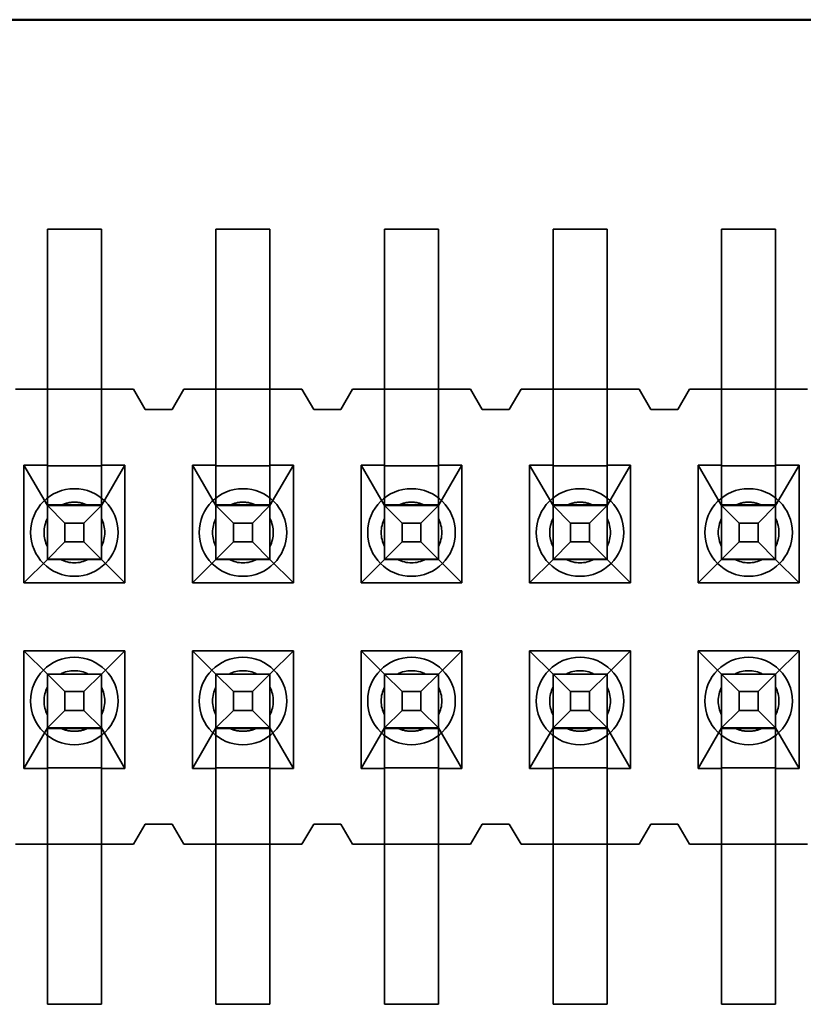
# Model space of a CAD drawing. Units: inches. Extents: x 2 to 108, y 1 to 84.
# Drawn here: x 11 to 12, y 14 to 14 of the extents above; entities that cross this region are included whole.
import ezdxf

# ---------------------------------------------------------------- set-up
doc = ezdxf.new("R2010")
doc.units = ezdxf.units.IN
doc.header["$LTSCALE"] = 5
doc.header["$MEASUREMENT"] = 0
doc.linetypes.add('DASHED', pattern=[0.2067, 0.1654, -0.0413])
doc.layers.add('Hidden (ANSI)', color=7, linetype='DASHED', lineweight=35)
doc.layers.add('Visible (ANSI)', color=7, linetype='Continuous', lineweight=50)

msp = doc.modelspace()

# ---------------------------------------------------------------- linework, layer by layer
at = {"layer": 'Hidden (ANSI)', "ltscale": 0.0258038733154535}
for p, q in [((11.42852863128523, 13.86184203297286), (11.42852863128523, 13.92984203297286)), ((11.44452863128524, 13.86184203297286), (11.44452863128524, 13.92984203297286)), ((11.47852863128524, 13.86184203297286), (11.47852863128524, 13.92984203297286)), ((11.49452863128524, 13.86184203297286), (11.49452863128524, 13.92984203297286)), ((11.52852863128524, 13.86184203297286), (11.52852863128524, 13.92984203297286)), ((11.54452863128524, 13.86184203297286), (11.54452863128524, 13.92984203297286)), ((11.57852863128524, 13.86184203297286), (11.57852863128524, 13.92984203297286)), ((11.59452863128524, 13.86184203297286), (11.59452863128524, 13.92984203297286)), ((11.62852863128524, 13.86184203297286), (11.62852863128524, 13.92984203297286)), ((11.64452863128524, 13.86184203297286), (11.64452863128524, 13.92984203297286)), ((11.42852863128523, 13.69984203297286), (11.42852863128523, 13.76784203297286)), ((11.44452863128524, 13.69984203297286), (11.44452863128524, 13.76784203297286)), ((11.47852863128524, 13.69984203297286), (11.47852863128524, 13.76784203297286)), ((11.49452863128524, 13.69984203297286), (11.49452863128524, 13.76784203297286)), ((11.52852863128524, 13.69984203297286), (11.52852863128524, 13.76784203297286)), ((11.54452863128524, 13.69984203297286), (11.54452863128524, 13.76784203297286)), ((11.57852863128524, 13.69984203297286), (11.57852863128524, 13.76784203297286)), ((11.59452863128524, 13.69984203297286), (11.59452863128524, 13.76784203297286)), ((11.62852863128524, 13.69984203297286), (11.62852863128524, 13.76784203297286)), ((11.64452863128524, 13.69984203297286), (11.64452863128524, 13.76784203297286))]:
    msp.add_line(p, q, dxfattribs=at)
at = {"layer": 'Hidden (ANSI)', "ltscale": 0.0059950291179121}
for p, q in [((11.42852863128523, 13.92984203297286), (11.44452863128524, 13.92984203297286)), ((11.47852863128524, 13.92984203297286), (11.49452863128524, 13.92984203297286)), ((11.52852863128524, 13.92984203297286), (11.54452863128524, 13.92984203297286)), ((11.57852863128524, 13.92984203297286), (11.59452863128524, 13.92984203297286)), ((11.62852863128524, 13.92984203297286), (11.64452863128524, 13.92984203297286)), ((11.42852863128523, 13.88234203367224), (11.44452863128524, 13.88234203367224)), ((11.47852863128524, 13.88234203367224), (11.49452863128524, 13.88234203367224)), ((11.52852863128524, 13.88234203367224), (11.54452863128524, 13.88234203367224)), ((11.57852863128524, 13.88234203367224), (11.59452863128524, 13.88234203367224)), ((11.62852863128524, 13.88234203367224), (11.64452863128524, 13.88234203367224)), ((11.44452863128524, 13.85967298557447), (11.42852863128523, 13.85967298557447)), ((11.49452863128524, 13.85967298557447), (11.47852863128524, 13.85967298557447)), ((11.54452863128524, 13.85967298557447), (11.52852863128524, 13.85967298557447)), ((11.59452863128524, 13.85967298557447), (11.57852863128524, 13.85967298557447)), ((11.64452863128524, 13.85967298557447), (11.62852863128524, 13.85967298557447)), ((11.42852863128523, 13.84801108229454), (11.44452863128524, 13.84801108229454)), ((11.47852863128524, 13.84801108229454), (11.49452863128524, 13.84801108229454)), ((11.52852863128524, 13.84801108229454), (11.54452863128524, 13.84801108229454)), ((11.57852863128524, 13.84801108229454), (11.59452863128524, 13.84801108229454)), ((11.62852863128524, 13.84801108229454), (11.64452863128524, 13.84801108229454)), ((11.42852863128523, 13.83192009820415), (11.44452863128524, 13.83192009820415)), ((11.42852863128523, 13.83184203418966), (11.44452863128524, 13.83184203418966)), ((11.47852863128524, 13.83192009820415), (11.49452863128524, 13.83192009820415)), ((11.47852863128524, 13.83184203418966), (11.49452863128524, 13.83184203418966)), ((11.52852863128524, 13.83192009820415), (11.54452863128524, 13.83192009820415)), ((11.52852863128524, 13.83184203418966), (11.54452863128524, 13.83184203418966)), ((11.57852863128524, 13.83192009820415), (11.59452863128524, 13.83192009820415)), ((11.57852863128524, 13.83184203418966), (11.59452863128524, 13.83184203418966)), ((11.62852863128524, 13.83192009820415), (11.64452863128524, 13.83192009820415)), ((11.62852863128524, 13.83184203418966), (11.64452863128524, 13.83184203418966)), ((11.42852863128523, 13.79784203418966), (11.44452863128524, 13.79784203418966)), ((11.44452863128524, 13.79776397017517), (11.42852863128523, 13.79776397017517)), ((11.47852863128524, 13.79784203418966), (11.49452863128524, 13.79784203418966)), ((11.49452863128524, 13.79776397017517), (11.47852863128524, 13.79776397017517)), ((11.52852863128524, 13.79784203418966), (11.54452863128524, 13.79784203418966)), ((11.54452863128524, 13.79776397017517), (11.52852863128524, 13.79776397017517)), ((11.57852863128524, 13.79784203418966), (11.59452863128524, 13.79784203418966)), ((11.59452863128524, 13.79776397017517), (11.57852863128524, 13.79776397017517)), ((11.62852863128524, 13.79784203418966), (11.64452863128524, 13.79784203418966)), ((11.64452863128524, 13.79776397017517), (11.62852863128524, 13.79776397017517)), ((11.44452863128524, 13.78167298608423), (11.42852863128523, 13.78167298608423)), ((11.49452863128524, 13.78167298608423), (11.47852863128524, 13.78167298608423)), ((11.54452863128524, 13.78167298608423), (11.52852863128524, 13.78167298608423)), ((11.59452863128524, 13.78167298608423), (11.57852863128524, 13.78167298608423)), ((11.64452863128524, 13.78167298608423), (11.62852863128524, 13.78167298608423)), ((11.42852863128523, 13.77001108178478), (11.44452863128524, 13.77001108178478)), ((11.47852863128524, 13.77001108178478), (11.49452863128524, 13.77001108178478)), ((11.52852863128524, 13.77001108178478), (11.54452863128524, 13.77001108178478)), ((11.57852863128524, 13.77001108178478), (11.59452863128524, 13.77001108178478)), ((11.62852863128524, 13.77001108178478), (11.64452863128524, 13.77001108178478)), ((11.44452863128524, 13.74734203367224), (11.42852863128523, 13.74734203367224)), ((11.49452863128524, 13.74734203367224), (11.47852863128524, 13.74734203367224)), ((11.54452863128524, 13.74734203367224), (11.52852863128524, 13.74734203367224)), ((11.59452863128524, 13.74734203367224), (11.57852863128524, 13.74734203367224)), ((11.64452863128524, 13.74734203367224), (11.62852863128524, 13.74734203367224)), ((11.42852863128523, 13.69984203297286), (11.44452863128524, 13.69984203297286)), ((11.47852863128524, 13.69984203297286), (11.49452863128524, 13.69984203297286)), ((11.52852863128524, 13.69984203297286), (11.54452863128524, 13.69984203297286)), ((11.57852863128524, 13.69984203297286), (11.59452863128524, 13.69984203297286)), ((11.62852863128524, 13.69984203297286), (11.64452863128524, 13.69984203297286))]:
    msp.add_line(p, q, dxfattribs=at)
at = {"layer": 'Hidden (ANSI)', "ltscale": 0.003518923651427}
for p, q in [((11.41902863128524, 13.88234203367224), (11.42852863128523, 13.88234203367224)), ((11.44452863128524, 13.88234203367224), (11.45402863128524, 13.88234203367224)), ((11.46902863128524, 13.88234203367224), (11.47852863128524, 13.88234203367224)), ((11.49452863128524, 13.88234203367224), (11.50402863128523, 13.88234203367224)), ((11.51902863128523, 13.88234203367224), (11.52852863128524, 13.88234203367224)), ((11.54452863128524, 13.88234203367224), (11.55402863128524, 13.88234203367224)), ((11.56902863128524, 13.88234203367224), (11.57852863128524, 13.88234203367224)), ((11.59452863128524, 13.88234203367224), (11.60402863128524, 13.88234203367224)), ((11.61902863128523, 13.88234203367224), (11.62852863128524, 13.88234203367224)), ((11.64452863128524, 13.88234203367224), (11.65402863128524, 13.88234203367224)), ((11.42852863128523, 13.74734203367224), (11.41902863128524, 13.74734203367224)), ((11.45402863128524, 13.74734203367224), (11.44452863128524, 13.74734203367224)), ((11.47852863128524, 13.74734203367224), (11.46902863128524, 13.74734203367224)), ((11.50402863128523, 13.74734203367224), (11.49452863128524, 13.74734203367224)), ((11.52852863128524, 13.74734203367224), (11.51902863128523, 13.74734203367224)), ((11.55402863128524, 13.74734203367224), (11.54452863128524, 13.74734203367224)), ((11.57852863128524, 13.74734203367224), (11.56902863128524, 13.74734203367224)), ((11.60402863128524, 13.74734203367224), (11.59452863128524, 13.74734203367224)), ((11.62852863128524, 13.74734203367224), (11.61902863128523, 13.74734203367224)), ((11.65402863128524, 13.74734203367224), (11.64452863128524, 13.74734203367224))]:
    msp.add_line(p, q, dxfattribs=at)
at = {"layer": 'Hidden (ANSI)', "ltscale": 0.0025460890028626}
for p, q in [((11.45752863128524, 13.87634203367224), (11.45402863128524, 13.88234203367224)), ((11.46902863128524, 13.88234203367224), (11.46552863128524, 13.87634203367224)), ((11.50752863128523, 13.87634203367224), (11.50402863128523, 13.88234203367224)), ((11.51902863128523, 13.88234203367224), (11.51552863128523, 13.87634203367224)), ((11.55752863128523, 13.87634203367224), (11.55402863128524, 13.88234203367224)), ((11.56902863128524, 13.88234203367224), (11.56552863128524, 13.87634203367224)), ((11.60752863128523, 13.87634203367224), (11.60402863128524, 13.88234203367224)), ((11.61902863128523, 13.88234203367224), (11.61552863128523, 13.87634203367224)), ((11.45402863128524, 13.74734203367224), (11.45752863128524, 13.75334203367224)), ((11.46552863128524, 13.75334203367224), (11.46902863128524, 13.74734203367224)), ((11.50402863128523, 13.74734203367224), (11.50752863128523, 13.75334203367224)), ((11.51552863128523, 13.75334203367224), (11.51902863128523, 13.74734203367224)), ((11.55402863128524, 13.74734203367224), (11.55752863128523, 13.75334203367224)), ((11.56552863128524, 13.75334203367224), (11.56902863128524, 13.74734203367224)), ((11.60402863128524, 13.74734203367224), (11.60752863128523, 13.75334203367224)), ((11.61552863128523, 13.75334203367224), (11.61902863128523, 13.74734203367224))]:
    msp.add_line(p, q, dxfattribs=at)
at = {"layer": 'Hidden (ANSI)', "ltscale": 0.0029475146438926}
for p, q in [((11.46552863128524, 13.87634203367224), (11.45752863128524, 13.87634203367224)), ((11.51552863128523, 13.87634203367224), (11.50752863128523, 13.87634203367224)), ((11.56552863128524, 13.87634203367224), (11.55752863128523, 13.87634203367224)), ((11.61552863128523, 13.87634203367224), (11.60752863128523, 13.87634203367224)), ((11.45752863128524, 13.75334203367224), (11.46552863128524, 13.75334203367224)), ((11.50752863128523, 13.75334203367224), (11.51552863128523, 13.75334203367224)), ((11.55752863128523, 13.75334203367224), (11.56552863128524, 13.75334203367224)), ((11.60752863128523, 13.75334203367224), (11.61552863128523, 13.75334203367224))]:
    msp.add_line(p, q, dxfattribs=at)
at = {"layer": 'Hidden (ANSI)', "ltscale": 0.0170267280191183}
for p, q in [((11.42852863128523, 13.86184203297285), (11.42852863128523, 13.83192009820416)), ((11.44452863128524, 13.86184203297285), (11.44452863128524, 13.83192009820416)), ((11.47852863128524, 13.86184203297285), (11.47852863128524, 13.83192009820416)), ((11.49452863128524, 13.86184203297285), (11.49452863128524, 13.83192009820416)), ((11.52852863128524, 13.86184203297285), (11.52852863128524, 13.83192009820416)), ((11.54452863128524, 13.86184203297285), (11.54452863128524, 13.83192009820416)), ((11.57852863128524, 13.86184203297285), (11.57852863128524, 13.83192009820416)), ((11.59452863128524, 13.86184203297285), (11.59452863128524, 13.83192009820416)), ((11.62852863128524, 13.86184203297285), (11.62852863128524, 13.83192009820416)), ((11.64452863128524, 13.86184203297285), (11.64452863128524, 13.83192009820416)), ((11.42852863128523, 13.79776397017516), (11.42852863128523, 13.76784203297286)), ((11.44452863128524, 13.79776397017516), (11.44452863128524, 13.76784203297286)), ((11.47852863128524, 13.79776397017516), (11.47852863128524, 13.76784203297286)), ((11.49452863128524, 13.79776397017516), (11.49452863128524, 13.76784203297286)), ((11.52852863128524, 13.79776397017516), (11.52852863128524, 13.76784203297286)), ((11.54452863128524, 13.79776397017516), (11.54452863128524, 13.76784203297286)), ((11.57852863128524, 13.79776397017516), (11.57852863128524, 13.76784203297286)), ((11.59452863128524, 13.79776397017516), (11.59452863128524, 13.76784203297286)), ((11.62852863128524, 13.79776397017516), (11.62852863128524, 13.76784203297286)), ((11.64452863128524, 13.79776397017516), (11.64452863128524, 13.76784203297286))]:
    msp.add_line(p, q, dxfattribs=at)
at = {"layer": 'Hidden (ANSI)', "ltscale": 0.0131947826594114}
for p, q in [((11.42157863128524, 13.82494203367224), (11.42157863128524, 13.85984203367224)), ((11.45147863128524, 13.85984203367224), (11.45147863128524, 13.82494203367224)), ((11.47157863128523, 13.82494203367224), (11.47157863128523, 13.85984203367224)), ((11.50147863128524, 13.85984203367224), (11.50147863128524, 13.82494203367224)), ((11.52157863128524, 13.82494203367224), (11.52157863128524, 13.85984203367224)), ((11.55147863128524, 13.85984203367224), (11.55147863128524, 13.82494203367224)), ((11.57157863128523, 13.82494203367224), (11.57157863128523, 13.85984203367224)), ((11.60147863128524, 13.85984203367224), (11.60147863128524, 13.82494203367224)), ((11.62157863128523, 13.82494203367224), (11.62157863128523, 13.85984203367224)), ((11.65147863128523, 13.85984203367224), (11.65147863128523, 13.82494203367224)), ((11.42157863128524, 13.80474203367224), (11.42157863128524, 13.76984203367224)), ((11.45147863128524, 13.76984203367224), (11.45147863128524, 13.80474203367224)), ((11.47157863128523, 13.80474203367224), (11.47157863128523, 13.76984203367224)), ((11.50147863128524, 13.76984203367224), (11.50147863128524, 13.80474203367224)), ((11.52157863128524, 13.80474203367224), (11.52157863128524, 13.76984203367224)), ((11.55147863128524, 13.76984203367224), (11.55147863128524, 13.80474203367224)), ((11.57157863128523, 13.80474203367224), (11.57157863128523, 13.76984203367224)), ((11.60147863128524, 13.76984203367224), (11.60147863128524, 13.80474203367224)), ((11.62157863128523, 13.80474203367224), (11.62157863128523, 13.76984203367224)), ((11.65147863128523, 13.76984203367224), (11.65147863128523, 13.80474203367224))]:
    msp.add_line(p, q, dxfattribs=at)
at = {"layer": 'Hidden (ANSI)', "ltscale": 0.0025475283619016}
for p, q in [((11.42157863128524, 13.85984203367224), (11.42852863128523, 13.85984203367224)), ((11.44452863128524, 13.85984203367224), (11.45147863128524, 13.85984203367224)), ((11.47157863128523, 13.85984203367224), (11.47852863128524, 13.85984203367224)), ((11.49452863128524, 13.85984203367224), (11.50147863128524, 13.85984203367224)), ((11.52157863128524, 13.85984203367224), (11.52852863128524, 13.85984203367224)), ((11.54452863128524, 13.85984203367224), (11.55147863128524, 13.85984203367224)), ((11.57157863128523, 13.85984203367224), (11.57852863128524, 13.85984203367224)), ((11.59452863128524, 13.85984203367224), (11.60147863128524, 13.85984203367224)), ((11.62157863128523, 13.85984203367224), (11.62852863128524, 13.85984203367224)), ((11.64452863128524, 13.85984203367224), (11.65147863128523, 13.85984203367224)), ((11.42157863128524, 13.76984203367224), (11.42852863128523, 13.76984203367224)), ((11.44452863128524, 13.76984203367224), (11.45147863128524, 13.76984203367224)), ((11.47157863128523, 13.76984203367224), (11.47852863128524, 13.76984203367224)), ((11.49452863128524, 13.76984203367224), (11.50147863128524, 13.76984203367224)), ((11.52157863128524, 13.76984203367224), (11.52852863128524, 13.76984203367224)), ((11.54452863128524, 13.76984203367224), (11.55147863128524, 13.76984203367224)), ((11.57157863128523, 13.76984203367224), (11.57852863128524, 13.76984203367224)), ((11.59452863128524, 13.76984203367224), (11.60147863128524, 13.76984203367224)), ((11.62157863128523, 13.76984203367224), (11.62852863128524, 13.76984203367224)), ((11.64452863128524, 13.76984203367224), (11.65147863128523, 13.76984203367224))]:
    msp.add_line(p, q, dxfattribs=at)
at = {"layer": 'Hidden (ANSI)', "ltscale": 0.0068858754821122}
for p, q in [((11.42852863128523, 13.84784203419678), (11.42157863128524, 13.85984203367224)), ((11.44452863128524, 13.84784203419678), (11.45147863128524, 13.85984203367224)), ((11.47852863128524, 13.84784203419678), (11.47157863128523, 13.85984203367224)), ((11.49452863128524, 13.84784203419678), (11.50147863128524, 13.85984203367224)), ((11.52852863128524, 13.84784203419678), (11.52157863128524, 13.85984203367224)), ((11.54452863128524, 13.84784203419678), (11.55147863128524, 13.85984203367224)), ((11.57852863128524, 13.84784203419678), (11.57157863128523, 13.85984203367224)), ((11.59452863128524, 13.84784203419678), (11.60147863128524, 13.85984203367224)), ((11.62852863128524, 13.84784203419678), (11.62157863128523, 13.85984203367224)), ((11.64452863128524, 13.84784203419678), (11.65147863128523, 13.85984203367224)), ((11.42852863128523, 13.78184203419678), (11.42157863128524, 13.76984203367224)), ((11.44452863128524, 13.78184203419678), (11.45147863128524, 13.76984203367224)), ((11.47852863128524, 13.78184203419678), (11.47157863128523, 13.76984203367224)), ((11.49452863128524, 13.78184203419678), (11.50147863128524, 13.76984203367224)), ((11.52852863128524, 13.78184203419678), (11.52157863128524, 13.76984203367224)), ((11.54452863128524, 13.78184203419678), (11.55147863128524, 13.76984203367224)), ((11.57852863128524, 13.78184203419678), (11.57157863128523, 13.76984203367224)), ((11.59452863128524, 13.78184203419678), (11.60147863128524, 13.76984203367224)), ((11.62852863128524, 13.78184203419678), (11.62157863128523, 13.76984203367224)), ((11.64452863128524, 13.78184203419678), (11.65147863128523, 13.76984203367224))]:
    msp.add_line(p, q, dxfattribs=at)
at = {"layer": 'Hidden (ANSI)', "ltscale": 0.0043261148966849}
for p, q in [((11.42852863128523, 13.84784203804338), (11.43372478370795, 13.84264588601407)), ((11.44452863128524, 13.84784203804338), (11.43933247886252, 13.84264588601407)), ((11.47852863128524, 13.84784203804338), (11.48372478370795, 13.84264588601407)), ((11.49452863128524, 13.84784203804338), (11.48933247886252, 13.84264588601407)), ((11.52852863128524, 13.84784203804338), (11.53372478370795, 13.84264588601407)), ((11.54452863128524, 13.84784203804338), (11.53933247886252, 13.84264588601407)), ((11.57852863128524, 13.84784203804338), (11.58372478370795, 13.84264588601407)), ((11.59452863128524, 13.84784203804338), (11.58933247886252, 13.84264588601407)), ((11.62852863128524, 13.84784203804338), (11.63372478370795, 13.84264588601407)), ((11.64452863128524, 13.84784203804338), (11.63933247886252, 13.84264588601407)), ((11.43372478370795, 13.8370381908595), (11.42852863128523, 13.83184203804338)), ((11.43933247886252, 13.8370381908595), (11.44452863128524, 13.83184203804338)), ((11.48372478370795, 13.8370381908595), (11.47852863128524, 13.83184203804338)), ((11.48933247886252, 13.8370381908595), (11.49452863128524, 13.83184203804338)), ((11.53372478370795, 13.8370381908595), (11.52852863128524, 13.83184203804338)), ((11.53933247886252, 13.8370381908595), (11.54452863128524, 13.83184203804338)), ((11.58372478370795, 13.8370381908595), (11.57852863128524, 13.83184203804338)), ((11.58933247886252, 13.8370381908595), (11.59452863128524, 13.83184203804338)), ((11.63372478370795, 13.8370381908595), (11.62852863128524, 13.83184203804338)), ((11.63933247886252, 13.8370381908595), (11.64452863128524, 13.83184203804338)), ((11.43372478370795, 13.79264588601406), (11.42852863128523, 13.79784203804338)), ((11.44452863128524, 13.79784203804338), (11.43933247886252, 13.79264588601406)), ((11.48372478370795, 13.79264588601406), (11.47852863128524, 13.79784203804338)), ((11.49452863128524, 13.79784203804338), (11.48933247886252, 13.79264588601406)), ((11.53372478370795, 13.79264588601406), (11.52852863128524, 13.79784203804338)), ((11.54452863128524, 13.79784203804338), (11.53933247886252, 13.79264588601406)), ((11.58372478370795, 13.79264588601406), (11.57852863128524, 13.79784203804338)), ((11.59452863128524, 13.79784203804338), (11.58933247886252, 13.79264588601406)), ((11.63372478370795, 13.79264588601406), (11.62852863128524, 13.79784203804338)), ((11.64452863128524, 13.79784203804338), (11.63933247886252, 13.79264588601406)), ((11.43372478370795, 13.7870381908595), (11.42852863128523, 13.78184203804338)), ((11.44452863128524, 13.78184203804338), (11.43933247886252, 13.7870381908595)), ((11.48372478370795, 13.7870381908595), (11.47852863128524, 13.78184203804338)), ((11.49452863128524, 13.78184203804338), (11.48933247886252, 13.7870381908595)), ((11.53372478370795, 13.7870381908595), (11.52852863128524, 13.78184203804338)), ((11.54452863128524, 13.78184203804338), (11.53933247886252, 13.7870381908595)), ((11.58372478370795, 13.7870381908595), (11.57852863128524, 13.78184203804338)), ((11.59452863128524, 13.78184203804338), (11.58933247886252, 13.7870381908595)), ((11.63372478370795, 13.7870381908595), (11.62852863128524, 13.78184203804338)), ((11.64452863128524, 13.78184203804338), (11.63933247886252, 13.7870381908595))]:
    msp.add_line(p, q, dxfattribs=at)
at = {"layer": 'Hidden (ANSI)', "ltscale": 0.0030413060449064}
for p, q in [((11.43240552565961, 13.8478420342842), (11.44065173691087, 13.8478420342842)), ((11.48240552565961, 13.8478420342842), (11.49065173691087, 13.8478420342842)), ((11.53240552565961, 13.8478420342842), (11.54065173691087, 13.8478420342842)), ((11.58240552565961, 13.8478420342842), (11.59065173691087, 13.8478420342842)), ((11.63240552565961, 13.8478420342842), (11.64065173691086, 13.8478420342842)), ((11.44065173691087, 13.7818420342842), (11.43240552565961, 13.7818420342842)), ((11.49065173691087, 13.7818420342842), (11.48240552565961, 13.7818420342842)), ((11.54065173691087, 13.7818420342842), (11.53240552565961, 13.7818420342842)), ((11.59065173691087, 13.7818420342842), (11.58240552565961, 13.7818420342842)), ((11.64065173691086, 13.7818420342842), (11.63240552565961, 13.7818420342842))]:
    msp.add_line(p, q, dxfattribs=at)
at = {"layer": 'Hidden (ANSI)', "ltscale": 0.0020361915230751}
for p, q in [((11.43372478370795, 13.8370381908595), (11.43372478370795, 13.84264588601407)), ((11.43372478370795, 13.84264588601407), (11.43933247886252, 13.84264588601407)), ((11.43933247886252, 13.84264588601407), (11.43933247886252, 13.8370381908595)), ((11.48372478370795, 13.8370381908595), (11.48372478370795, 13.84264588601407)), ((11.48372478370795, 13.84264588601407), (11.48933247886252, 13.84264588601407)), ((11.48933247886252, 13.84264588601407), (11.48933247886252, 13.8370381908595)), ((11.53372478370795, 13.8370381908595), (11.53372478370795, 13.84264588601407)), ((11.53372478370795, 13.84264588601407), (11.53933247886252, 13.84264588601407)), ((11.53933247886252, 13.84264588601407), (11.53933247886252, 13.8370381908595)), ((11.58372478370795, 13.8370381908595), (11.58372478370795, 13.84264588601407)), ((11.58372478370795, 13.84264588601407), (11.58933247886252, 13.84264588601407)), ((11.58933247886252, 13.84264588601407), (11.58933247886252, 13.8370381908595)), ((11.63372478370795, 13.8370381908595), (11.63372478370795, 13.84264588601407)), ((11.63372478370795, 13.84264588601407), (11.63933247886252, 13.84264588601407)), ((11.63933247886252, 13.84264588601407), (11.63933247886252, 13.8370381908595)), ((11.43933247886252, 13.8370381908595), (11.43372478370795, 13.8370381908595)), ((11.48933247886252, 13.8370381908595), (11.48372478370795, 13.8370381908595)), ((11.53933247886252, 13.8370381908595), (11.53372478370795, 13.8370381908595)), ((11.58933247886252, 13.8370381908595), (11.58372478370795, 13.8370381908595)), ((11.63933247886252, 13.8370381908595), (11.63372478370795, 13.8370381908595)), ((11.43372478370795, 13.7870381908595), (11.43372478370795, 13.79264588601406)), ((11.43372478370795, 13.79264588601406), (11.43933247886252, 13.79264588601406)), ((11.43933247886252, 13.79264588601406), (11.43933247886252, 13.7870381908595)), ((11.48372478370795, 13.7870381908595), (11.48372478370795, 13.79264588601406)), ((11.48372478370795, 13.79264588601406), (11.48933247886252, 13.79264588601406)), ((11.48933247886252, 13.79264588601406), (11.48933247886252, 13.7870381908595)), ((11.53372478370795, 13.7870381908595), (11.53372478370795, 13.79264588601406)), ((11.53372478370795, 13.79264588601406), (11.53933247886252, 13.79264588601406)), ((11.53933247886252, 13.79264588601406), (11.53933247886252, 13.7870381908595)), ((11.58372478370795, 13.7870381908595), (11.58372478370795, 13.79264588601406)), ((11.58372478370795, 13.79264588601406), (11.58933247886252, 13.79264588601406)), ((11.58933247886252, 13.79264588601406), (11.58933247886252, 13.7870381908595)), ((11.63372478370795, 13.7870381908595), (11.63372478370795, 13.79264588601406)), ((11.63372478370795, 13.79264588601406), (11.63933247886252, 13.79264588601406)), ((11.63933247886252, 13.79264588601406), (11.63933247886252, 13.7870381908595)), ((11.43933247886252, 13.7870381908595), (11.43372478370795, 13.7870381908595)), ((11.48933247886252, 13.7870381908595), (11.48372478370795, 13.7870381908595)), ((11.53933247886252, 13.7870381908595), (11.53372478370795, 13.7870381908595)), ((11.58933247886252, 13.7870381908595), (11.58372478370795, 13.7870381908595)), ((11.63933247886252, 13.7870381908595), (11.63372478370795, 13.7870381908595))]:
    msp.add_line(p, q, dxfattribs=at)
at = {"layer": 'Hidden (ANSI)', "ltscale": 0.0058004106394947}
for p, q in [((11.42852863128523, 13.83184203419677), (11.42157863128524, 13.82494203367224)), ((11.44452863128524, 13.83184203419677), (11.45147863128524, 13.82494203367224)), ((11.47852863128524, 13.83184203419678), (11.47157863128523, 13.82494203367224)), ((11.49452863128524, 13.83184203419678), (11.50147863128524, 13.82494203367224)), ((11.52852863128524, 13.83184203419678), (11.52157863128524, 13.82494203367224)), ((11.54452863128524, 13.83184203419678), (11.55147863128524, 13.82494203367224)), ((11.57852863128524, 13.83184203419678), (11.57157863128523, 13.82494203367224)), ((11.59452863128524, 13.83184203419678), (11.60147863128524, 13.82494203367224)), ((11.62852863128524, 13.83184203419678), (11.62157863128523, 13.82494203367224)), ((11.64452863128524, 13.83184203419678), (11.65147863128523, 13.82494203367224)), ((11.42852863128523, 13.79784203419678), (11.42157863128524, 13.80474203367224)), ((11.44452863128524, 13.79784203419678), (11.45147863128524, 13.80474203367224)), ((11.47852863128524, 13.79784203419678), (11.47157863128523, 13.80474203367224)), ((11.49452863128524, 13.79784203419678), (11.50147863128524, 13.80474203367224)), ((11.52852863128524, 13.79784203419678), (11.52157863128524, 13.80474203367224)), ((11.54452863128524, 13.79784203419678), (11.55147863128524, 13.80474203367224)), ((11.57852863128524, 13.79784203419678), (11.57157863128523, 13.80474203367224)), ((11.59452863128524, 13.79784203419678), (11.60147863128524, 13.80474203367224)), ((11.62852863128524, 13.79784203419678), (11.62157863128523, 13.80474203367224)), ((11.64452863128524, 13.79784203419678), (11.65147863128523, 13.80474203367224))]:
    msp.add_line(p, q, dxfattribs=at)
at = {"layer": 'Hidden (ANSI)'}
for p, q in [((11.42852863128523, 13.83184203418966), (11.42852863128523, 13.83192009820415)), ((11.44452863128524, 13.83184203418966), (11.44452863128524, 13.83192009820415)), ((11.47852863128524, 13.83184203418966), (11.47852863128524, 13.83192009820415)), ((11.49452863128524, 13.83184203418966), (11.49452863128524, 13.83192009820415)), ((11.52852863128524, 13.83184203418966), (11.52852863128524, 13.83192009820415)), ((11.54452863128524, 13.83184203418966), (11.54452863128524, 13.83192009820415)), ((11.57852863128524, 13.83184203418966), (11.57852863128524, 13.83192009820415)), ((11.59452863128524, 13.83184203418966), (11.59452863128524, 13.83192009820415)), ((11.62852863128524, 13.83184203418966), (11.62852863128524, 13.83192009820415)), ((11.64452863128524, 13.83184203418966), (11.64452863128524, 13.83192009820415)), ((11.42852863128523, 13.79776397017517), (11.42852863128523, 13.79784203418966)), ((11.44452863128524, 13.79776397017517), (11.44452863128524, 13.79784203418966)), ((11.47852863128524, 13.79776397017517), (11.47852863128524, 13.79784203418966)), ((11.49452863128524, 13.79776397017517), (11.49452863128524, 13.79784203418966)), ((11.52852863128524, 13.79776397017517), (11.52852863128524, 13.79784203418966)), ((11.54452863128524, 13.79776397017517), (11.54452863128524, 13.79784203418966)), ((11.57852863128524, 13.79776397017517), (11.57852863128524, 13.79784203418966)), ((11.59452863128524, 13.79776397017517), (11.59452863128524, 13.79784203418966)), ((11.62852863128524, 13.79776397017517), (11.62852863128524, 13.79784203418966)), ((11.64452863128524, 13.79776397017517), (11.64452863128524, 13.79784203418966))]:
    msp.add_line(p, q, dxfattribs=at)
at = {"layer": 'Hidden (ANSI)', "ltscale": 0.0112900855019689}
for p, q in [((11.45147863128524, 13.82494203367224), (11.42157863128524, 13.82494203367224)), ((11.50147863128524, 13.82494203367224), (11.47157863128523, 13.82494203367224)), ((11.55147863128524, 13.82494203367224), (11.52157863128524, 13.82494203367224)), ((11.60147863128524, 13.82494203367224), (11.57157863128523, 13.82494203367224)), ((11.65147863128523, 13.82494203367224), (11.62157863128523, 13.82494203367224)), ((11.45147863128524, 13.80474203367224), (11.42157863128524, 13.80474203367224)), ((11.50147863128524, 13.80474203367224), (11.47157863128523, 13.80474203367224)), ((11.55147863128524, 13.80474203367224), (11.52157863128524, 13.80474203367224)), ((11.60147863128524, 13.80474203367224), (11.57157863128523, 13.80474203367224)), ((11.65147863128523, 13.80474203367224), (11.62157863128523, 13.80474203367224))]:
    msp.add_line(p, q, dxfattribs=at)
at = {"layer": 'Hidden (ANSI)', "ltscale": 0.0154578303918243}
for centre, start, end in [((11.43652863128524, 13.83984203515843), 90, 270), ((11.43652863128524, 13.83984203515843), 270, 90), ((11.48652863128524, 13.83984203515843), 90, 270), ((11.48652863128523, 13.83984203515843), 270, 90), ((11.53652863128524, 13.83984203515843), 90, 270), ((11.53652863128524, 13.83984203515843), 270, 90), ((11.58652863128524, 13.83984203515843), 90, 270), ((11.58652863128524, 13.83984203515843), 270, 90), ((11.63652863128524, 13.83984203515843), 90, 270), ((11.63652863128524, 13.83984203515843), 270, 90), ((11.43652863128524, 13.78984203515843), 90, 270), ((11.43652863128524, 13.78984203515843), 270, 90), ((11.48652863128523, 13.78984203515843), 90, 270), ((11.48652863128524, 13.78984203515843), 270, 90), ((11.53652863128524, 13.78984203515843), 90, 270), ((11.53652863128524, 13.78984203515843), 270, 90), ((11.58652863128524, 13.78984203515843), 90, 270), ((11.58652863128524, 13.78984203515843), 270, 90), ((11.63652863128524, 13.78984203515843), 90, 270), ((11.63652863128524, 13.78984203515843), 270, 90)]:
    msp.add_arc(centre, 0.0129999999999999, start, end, dxfattribs=at)
at = {"layer": 'Hidden (ANSI)', "ltscale": 0.0015315402997658}
for centre, radius, start, end in [((11.43652863128523, 13.8398420342842), 0.0089999999999981, 90, 117.2660444508158), ((11.43652863128524, 13.8398420342842), 0.0089999999999981, 62.73395554919919, 90), ((11.48652863128523, 13.8398420342842), 0.0089999999999981, 89.99999999998887, 117.2660444508008), ((11.48652863128524, 13.8398420342842), 0.0089999999999981, 62.73395554919919, 90), ((11.53652863128524, 13.8398420342842), 0.0089999999999981, 90, 117.2660444508158), ((11.53652863128524, 13.8398420342842), 0.0089999999999981, 62.73395554919919, 90), ((11.58652863128524, 13.8398420342842), 0.0089999999999981, 90, 117.2660444508158), ((11.58652863128524, 13.8398420342842), 0.0089999999999981, 62.73395554919919, 90), ((11.63652863128524, 13.8398420342842), 0.0089999999999981, 89.99999999998887, 117.2660444508008), ((11.63652863128524, 13.8398420342842), 0.0089999999999981, 62.73395554919919, 90), ((11.43652863128523, 13.7898420342842), 0.0089999999999974, 242.7339555491941, 270.0000000000223), ((11.43652863128524, 13.7898420342842), 0.0089999999999985, 270, 297.2660444508008), ((11.48652863128523, 13.7898420342842), 0.0089999999999974, 242.7339555491941, 270.0000000000223), ((11.48652863128524, 13.7898420342842), 0.0089999999999975, 270, 297.2660444508059), ((11.53652863128524, 13.7898420342842), 0.0089999999999974, 242.7339555491941, 270.0000000000223), ((11.53652863128524, 13.7898420342842), 0.0089999999999975, 270, 297.2660444508059), ((11.58652863128524, 13.7898420342842), 0.0089999999999974, 242.7339555491941, 270.0000000000223), ((11.58652863128524, 13.7898420342842), 0.0089999999999975, 270, 297.2660444508059), ((11.63652863128524, 13.7898420342842), 0.0089999999999974, 242.7339555491941, 270.0000000000223), ((11.63652863128524, 13.7898420342842), 0.0089999999999975, 270, 297.2660444508059)]:
    msp.add_arc(centre, radius, start, end, dxfattribs=at)
at = {"layer": 'Hidden (ANSI)', "ltscale": 0.0031630806624889}
for centre, radius, start, end in [((11.43652863128524, 13.8398420342842), 0.009, 152.7339555492043, 207.2660444508107), ((11.43652863128524, 13.8398420342842), 0.009, 332.7339555492043, 27.26604445081068), ((11.48652863128523, 13.8398420342842), 0.0089999999999999, 152.7339555491992, 207.2660444507957), ((11.48652863128524, 13.8398420342842), 0.0089999999999999, 332.7339555492141, 27.26604445081068), ((11.53652863128524, 13.8398420342842), 0.0089999999999999, 152.7339555492142, 207.2660444508107), ((11.53652863128524, 13.8398420342842), 0.0089999999999999, 332.7339555492141, 27.26604445081068), ((11.58652863128524, 13.8398420342842), 0.009, 152.7339555492043, 207.2660444508107), ((11.58652863128524, 13.8398420342842), 0.009, 332.7339555492043, 27.26604445081068), ((11.63652863128524, 13.8398420342842), 0.009, 152.7339555492043, 207.2660444508107), ((11.63652863128524, 13.8398420342842), 0.009, 332.7339555492043, 27.26604445081068), ((11.43652863128524, 13.8398420342842), 0.0090000000000016, 242.7339555492093, 297.2660444508005), ((11.48652863128524, 13.8398420342842), 0.0090000000000013, 242.7339555492042, 297.2660444507906), ((11.53652863128524, 13.8398420342842), 0.0090000000000013, 242.7339555492042, 297.2660444507906), ((11.58652863128524, 13.8398420342842), 0.0090000000000013, 242.7339555492042, 297.2660444507906), ((11.63652863128524, 13.8398420342842), 0.0090000000000013, 242.7339555492042, 297.2660444507906), ((11.43652863128524, 13.7898420342842), 0.0090000000000013, 62.7339555492094, 117.2660444507957), ((11.48652863128524, 13.7898420342842), 0.0090000000000013, 62.7339555492094, 117.2660444507957), ((11.53652863128524, 13.7898420342842), 0.0090000000000013, 62.7339555492094, 117.2660444507957), ((11.58652863128524, 13.7898420342842), 0.0090000000000013, 62.7339555492094, 117.2660444507957), ((11.63652863128524, 13.7898420342842), 0.0090000000000013, 62.7339555492094, 117.2660444507957), ((11.43652863128524, 13.7898420342842), 0.009, 152.7339555491893, 207.2660444507957), ((11.43652863128524, 13.7898420342842), 0.009, 332.7339555491893, 27.26604445079573), ((11.48652863128523, 13.7898420342842), 0.0089999999999999, 152.7339555492043, 207.2660444508008), ((11.48652863128524, 13.7898420342842), 0.0089999999999999, 332.7339555491893, 27.26604445078582), ((11.53652863128524, 13.7898420342842), 0.0089999999999999, 152.7339555491893, 207.2660444507858), ((11.53652863128524, 13.7898420342842), 0.0089999999999999, 332.7339555491893, 27.26604445078582), ((11.58652863128524, 13.7898420342842), 0.009, 152.7339555491893, 207.2660444507957), ((11.58652863128524, 13.7898420342842), 0.009, 332.7339555491893, 27.26604445079573), ((11.63652863128524, 13.7898420342842), 0.009, 152.7339555491893, 207.2660444507957), ((11.63652863128524, 13.7898420342842), 0.009, 332.7339555491893, 27.26604445079573)]:
    msp.add_arc(centre, radius, start, end, dxfattribs=at)
at = {"layer": 'Hidden (ANSI)', "ltscale": 0.0017456279601902}
for points, weights in [([(11.42852863128519, 13.84784203506629), (11.43068786542188, 13.84784203498287), (11.43240552565961, 13.84784203493987)], [5.451882169472838, 5.919866112208802, 6.19388605836369]), ([(11.44065173691085, 13.84784203493987), (11.44236939714858, 13.84784203498287), (11.44452863128524, 13.84784203506629)], [6.193886058364832, 5.919866112212461, 5.451882169482007]), ([(11.47852863128519, 13.84784203506629), (11.48068786542187, 13.84784203498287), (11.48240552565961, 13.84784203493987)], [5.45188216947284, 5.919866112208805, 6.193886058363693]), ([(11.49065173691085, 13.84784203493987), (11.49236939714858, 13.84784203498287), (11.49452863128524, 13.84784203506628)], [6.193886058364837, 5.919866112212465, 5.451882169482002]), ([(11.52852863128519, 13.84784203506629), (11.53068786542187, 13.84784203498286), (11.53240552565961, 13.84784203493987)], [5.451882169472868, 5.919866112208839, 6.19388605836373]), ([(11.54065173691085, 13.84784203493987), (11.54236939714858, 13.84784203498286), (11.54452863128524, 13.84784203506629)], [6.193886058364874, 5.919866112212497, 5.451882169482031]), ([(11.57852863128519, 13.84784203506629), (11.58068786542187, 13.84784203498287), (11.58240552565961, 13.84784203493987)], [5.451882169472871, 5.919866112208842, 6.193886058363733]), ([(11.59065173691085, 13.84784203493987), (11.59236939714858, 13.84784203498286), (11.59452863128524, 13.84784203506629)], [6.193886058364874, 5.919866112212497, 5.451882169482031]), ([(11.62852863128519, 13.84784203506629), (11.63068786542187, 13.84784203498287), (11.63240552565961, 13.84784203493987)], [5.45188216947287, 5.91986611220884, 6.193886058363731]), ([(11.64065173691085, 13.84784203493987), (11.64236939714858, 13.84784203498286), (11.64452863128524, 13.84784203506629)], [6.193886058364873, 5.919866112212497, 5.451882169482032]), ([(11.43240552565961, 13.78184203493987), (11.43068786542186, 13.78184203498287), (11.42852863128513, 13.78184203506629)], [6.193886058364858, 5.919866112206777, 5.451882169462529]), ([(11.44452863128538, 13.78184203506629), (11.44236939714864, 13.78184203498287), (11.44065173691086, 13.78184203493987)], [5.451882169453361, 5.919866112203119, 6.193886058363718]), ([(11.48240552565962, 13.78184203493987), (11.48068786542186, 13.78184203498287), (11.47852863128513, 13.78184203506629)], [6.193886058364856, 5.919866112206776, 5.451882169462527]), ([(11.49452863128538, 13.78184203506629), (11.49236939714864, 13.78184203498287), (11.49065173691086, 13.78184203493987)], [5.451882169453359, 5.919866112203116, 6.193886058363714]), ([(11.53240552565962, 13.78184203493987), (11.53068786542186, 13.78184203498286), (11.52852863128513, 13.78184203506629)], [6.193886058364897, 5.91986611220681, 5.45188216946255]), ([(11.54452863128538, 13.78184203506629), (11.54236939714864, 13.78184203498287), (11.54065173691086, 13.78184203493987)], [5.451882169453387, 5.919866112203153, 6.193886058363756]), ([(11.58240552565962, 13.78184203493987), (11.58068786542186, 13.78184203498286), (11.57852863128513, 13.78184203506629)], [6.193886058364896, 5.919866112206808, 5.451882169462547]), ([(11.59452863128539, 13.78184203506629), (11.59236939714864, 13.78184203498287), (11.59065173691086, 13.78184203493987)], [5.451882169453388, 5.919866112203154, 6.193886058363759]), ([(11.63240552565962, 13.78184203493987), (11.63068786542186, 13.78184203498287), (11.62852863128513, 13.78184203506628)], [6.193886058364896, 5.919866112206808, 5.451882169462548]), ([(11.64452863128539, 13.78184203506629), (11.64236939714864, 13.78184203498287), (11.64065173691086, 13.78184203493987)], [5.451882169453387, 5.919866112203153, 6.193886058363757])]:
    msp.add_rational_spline(points, weights, degree=2, dxfattribs=at)
at = {"layer": 'Visible (ANSI)'}
msp.add_line((10.9028672139624, 13.99200738455009), (12.32019004860807, 13.99200738455009), dxfattribs=at)

doc.saveas('drawing.dxf')
